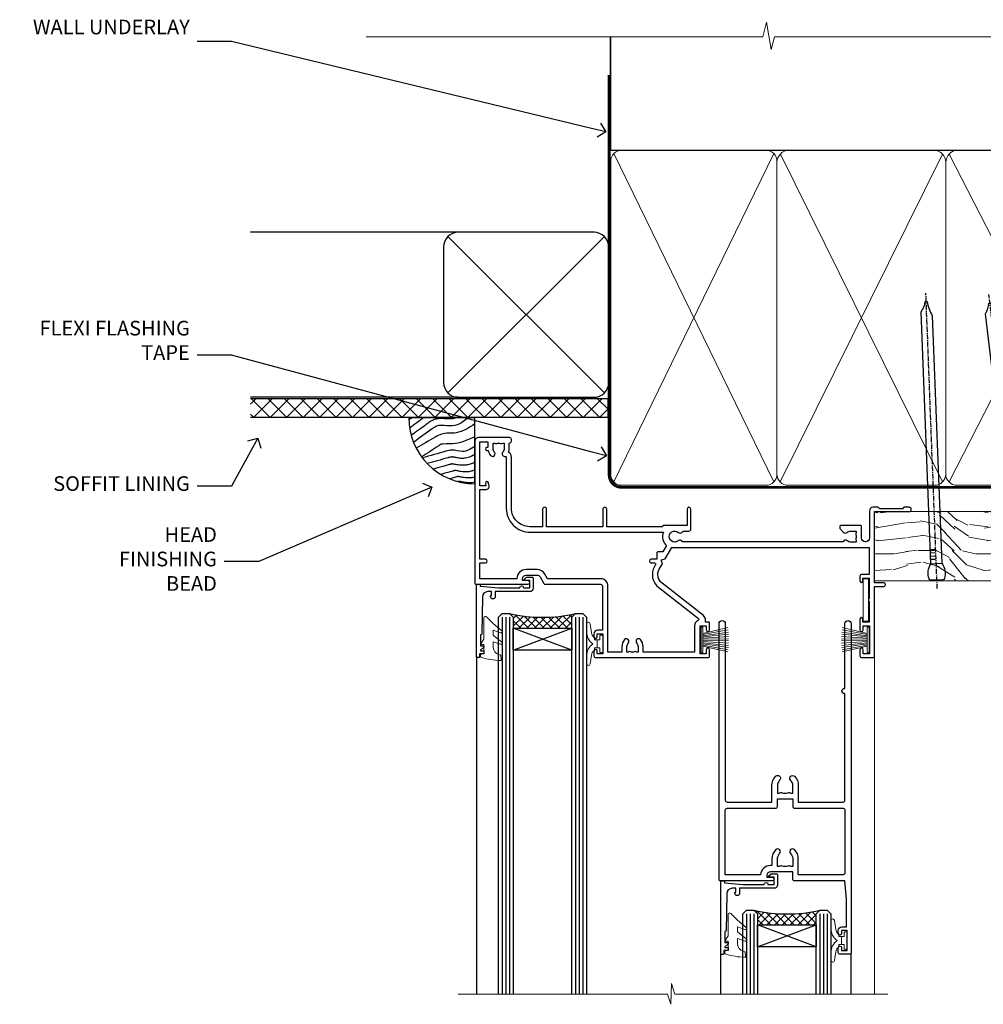
# Model space of a CAD drawing. Extents: x 2886 to 185903, y 28260 to 29865.
# Drawn here: x 14309 to 14572, y 29597 to 29865 of the extents above; entities that cross this region are included whole.
import ezdxf
from ezdxf import colors
from ezdxf.entities.mleader import LeaderData, LeaderLine
from ezdxf.math import Vec2, Vec3

# ---------------------------------------------------------------- set-up
doc = ezdxf.new("R2010")
doc.units = 0
doc.linetypes.add('CENTER', pattern=[2, 1.25, -0.25, 0.25, -0.25])
doc.linetypes.add('Dashed', pattern=[564.444447, 282.222223, -282.222223])
doc.layers.add('Aluminium Systems Ltd Joinery Detail', color=7, linetype='Continuous')
doc.layers.add('Aluminium Systems Ltd Notes', color=7, linetype='Continuous')
doc.layers.add('HARDWARE', color=8, linetype='Continuous', lineweight=5)
doc.styles.get("Standard").update_dxf_attribs({"font": 'arial.ttf'})
pattern_1 = [(45, (12, 1), (-1.06066, 1.06066), []), (135, (12, 1), (-1.06066, -1.06066), [])]

# ---------------------------------------------------------------- blocks, each defined once
blk = doc.blocks.new('_Open90')
at = {"color": 0, "linetype": 'ByBlock', "lineweight": -2}
for p, q in [((0, 0), (-1, 0)), ((-0.5, 0.5), (0, 0)), ((0, 0), (-0.5, -0.5))]:
    blk.add_line(p, q, dxfattribs=at)
blk = doc.blocks.new('Rusticated Weatherboard DF Soffit Head F1G')
at = {"layer": 'Aluminium Systems Ltd Joinery Detail'}
h = blk.add_hatch(dxfattribs=at)
h.set_pattern_fill('ANSI37', color=256)
h.set_pattern_definition([(45, (0.0363, -8.2665), (-2.24506, 2.24506), []), (135, (0.0363, -8.2665), (-2.24506, -2.24506), [])])
h.paths.add_polyline_path([(39.54, 2.44), (-57.91, 2.44), (-57.91, -2.56), (39.54, -2.56)])
for p, q in [((-1.29, 47.85), (-57.91, 47.85)), ((-4.12, 4.02), (38.54, 46.68)), ((38.54, 4.02), (-4.12, 46.68)), ((-1.29, 2.85), (-57.91, 2.85))]:
    blk.add_line(p, q, dxfattribs=at)
blk.add_lwpolyline([(-5.29, 6.85, 0.414214), (-1.29, 2.85), (35.71, 2.85, 0.414214), (39.71, 6.85), (39.71, 43.85, 0.414214), (35.71, 47.85), (-1.29, 47.85, 0.414214), (-5.29, 43.85)], format="xyb", close=True, dxfattribs=at)
blk.add_lwpolyline([(-57.91, -2.56), (39.54, -2.56), (39.54, 2.44), (-57.91, 2.44)], dxfattribs=at)
blk = doc.blocks.new('140mm Framing Head DF Strapped')
at = {"layer": 'Aluminium Systems Ltd Joinery Detail'}
h = blk.add_hatch(dxfattribs=at)
h.set_pattern_fill('AR-SAND', color=256, scale=0.15)
h.set_pattern_definition([(37.5, (52.396, 4.943), (-0.24, 7.3412), [0, -5.7912, 0, -6.477, 0, -6.19125]), (7.5, (52.396, 4.943), (6.74285, 10.7524), [0, -3.1242, 0, -5.2197, 0, -2.00025]), (327.5, (47.71, 4.943), (11.86489, 0.02156), [0, -1.905, 0, -6.858, 0, -8.9535]), (317.5, (47.71, 4.943), (11.45335, 3.34394), [0, -0.9525, 0, -4.4958, 0, -5.1435])])
h.paths.add_polyline_path([(171.35, 0.03), (161.85, 0.03), (161.85, -136.07), (171.35, -136.07)])
at = {"color": 0, "linetype": 'Dashed'}
blk.add_line((20.64, -30.85, 1), (20.64, 0.03, 1), dxfattribs=at)
for p, q in [((159.55, -30.85), (159.55, 0.03)), ((20.64, -30.85, 1), (159.55, -30.85))]:
    blk.add_line(p, q)
at = {"layer": 'Aluminium Systems Ltd Joinery Detail', "lineweight": 5}
for p, q in [((21.53, -121.32, 1), (65.08, -31.74)), ((21.53, -31.74, 1), (65.08, -121.32)), ((66.86, -121.32), (111.05, -31.91)), ((66.89, -31.91), (111.08, -121.32)), ((112.86, -121.32), (158.66, -31.74)), ((112.89, -31.91), (158.66, -121.32))]:
    blk.add_line(p, q, dxfattribs=at)
at = {"layer": 'Aluminium Systems Ltd Joinery Detail', "linetype": 'Continuous', "lineweight": 5, "ltscale": 0.12, "elevation": 1}
blk.add_lwpolyline([(174.18, 0.03), (65.31, 0.03), (64.4, -3.41), (63.14, 4.01), (62.1, 0.03), (-46.03, 0.03)], dxfattribs=at)
at = {"layer": 'Aluminium Systems Ltd Joinery Detail', "linetype": 'Dashed', "lineweight": 5, "ltscale": 0.01, "const_width": 0.25, "elevation": 1.25}
blk.add_lwpolyline([(20.49, 0.03), (20.49, -119.34, 0.423093), (23.68, -122.51), (158.81, -122.51)], format="xyb", dxfattribs=at)
at = {"layer": 'Aluminium Systems Ltd Joinery Detail', "lineweight": 5, "elevation": 1}
blk.add_lwpolyline([(161.85, 0.03), (161.85, -136.07), (171.35, -136.07), (171.35, 0.03)], dxfattribs=at)
at = {"layer": 'Aluminium Systems Ltd Joinery Detail', "linetype": 'CENTER', "lineweight": 5, "ltscale": 3, "const_width": 0.5, "elevation": 1.5}
blk.add_lwpolyline([(20.11, -10.31), (20.11, -119.34, 0.432312), (23.68, -122.89), (158.81, -122.89)], format="xyb", dxfattribs=at)
at = {"layer": 'Aluminium Systems Ltd Joinery Detail', "lineweight": 5}
for points in [[(65.97, -117.06), (65.97, -33.88, 0.414214), (62.93, -30.85), (23.68, -30.85, 0.414214), (20.64, -33.88), (20.64, -117.06)], [(111.97, -117.27), (111.97, -34.09, 0.368185), (108.93, -30.85), (69.01, -30.85, 0.368185), (65.97, -34.09), (65.97, -117.27)], [(159.55, -117.27), (159.55, -33.88, 0.414214), (156.51, -30.85), (115.01, -30.85, 0.368185), (111.97, -34.09), (111.97, -117.27)], [(65.97, -35.99), (65.97, -119.17, -0.414214), (62.93, -122.21), (23.68, -122.21, -0.414214), (20.64, -119.17), (20.64, -35.99)], [(111.97, -35.99), (111.97, -119.17, -0.414214), (108.93, -122.21), (69.01, -122.21, -0.414214), (65.97, -119.17), (65.97, -35.99)], [(159.55, -35.99), (159.55, -119.17, -0.414214), (156.51, -122.21), (115.01, -122.21, -0.414214), (111.97, -119.17), (111.97, -35.99)]]:
    blk.add_lwpolyline(points, format="xyb", dxfattribs=at)
blk = doc.blocks.new('PB69750-4B')
for p, q in [((-1.75, 0.5), (-3.32, 7.32)), ((-1.43, 0.5), (-2.72, 7.38)), ((-1.11, 0.5), (-2.12, 7.43)), ((-0.8, 0.5), (-1.52, 7.46)), ((-0.48, 0.5), (-0.91, 7.49)), ((-0.16, 0.5), (-0.3, 7.5)), ((0.16, 0.5), (0.3, 7.5)), ((0.48, 0.5), (0.91, 7.49)), ((0.8, 0.5), (1.52, 7.46)), ((1.11, 0.5), (2.12, 7.43)), ((1.43, 0.5), (2.72, 7.38)), ((1.75, 0.5), (3.32, 7.32))]:
    blk.add_line(p, q)
blk.add_lwpolyline([(-3.45, 0), (3.45, 0), (3.45, 0.5), (-3.45, 0.5)], close=True)
blk = doc.blocks.new('SH270B')
blk.add_blockref('PB69750-4B', (0, 0))
blk = doc.blocks.new('GT001')
blk.add_lwpolyline([(0.05, 11.75), (1.45, 11.75), (1.45, 0.25), (0.05, 0.25)], close=True)
blk = doc.blocks.new('10F301-22538')
at = {"flags": 128}
for points in [[(50.31, -4.13), (51.14, -5.56), (50.85, -6.66), (51.94, -6.95), (53.7, -10), (107.5, -10), (107.5, -2.7), (105.5, -2.7, -0.414214), (105, -2.2), (105, -0.9, -1), (105.8, -0.9), (105.8, -1.7), (107.5, -1.7), (107.5, 3.9, -0.499995), (107.5, 4.7), (107.5, 10.3), (105.8, 10.3), (105.8, 9.5, -1), (105, 9.5), (105, 12.45, -1), (105.9, 12.45), (105.9, 11.3), (107.6, 11.3), (107.6, 19), (105.9, 19), (105.9, 17.85, -1), (105, 17.85), (105, 19.5, -0.414214), (105.5, 20), (108.5, 20, -0.414214), (109, 19.5), (109, 0.6), (111.5, 0.6, -1), (111.5, -0.4), (109, -0.4), (109, -19.8), (118.4, -19.8, -1), (118.4, -21), (117.12, -21, -0.198912), (116.91, -20.91), (116.6, -20.6), (110.4, -20.6), (110.09, -20.91, -0.198912), (109.88, -21), (108.6, -21, -0.414214), (107.6, -20), (107.6, -12.6, 0.414214), (106.6, -11.6), (106.4, -11.6, 0.414214), (105.4, -12.6), (105.4, -15.7, -0.414214), (105.1, -16), (99.8, -16, -0.414214), (99.5, -15.7), (99.5, -15.41, -0.199518), (99.65, -15.05), (100.55, -14.15, -0.395302), (101.51, -14.13, 0.182676), (102.5, -14.5), (104, -14.5), (104, -14.13, -0.241744), (103.91, -13.5, 0.171573), (103.91, -12.5, -0.241744), (104, -11.87), (104, -11.5), (102.5, -11.5, 0.182676), (101.51, -11.88, -0.523259), (100.39, -11.6), (56.61, -11.6, -0.523259), (55.49, -11.88, 0.182676), (54.5, -11.5, 1.447009), (55.49, -14.13, -0.395302), (56.45, -14.15), (56.8, -14.5), (58.4, -14.5, -0.414214), (58.9, -15), (58.9, -20.5, -1), (57.9, -20.5), (57.9, -16), (51.4, -16, -0.414214), (51.2, -15.8), (51.2, -15.7), (36, -15.7), (36, -20.45, -1), (34.9, -20.45), (34.9, -15.7), (19.6, -15.7), (19.6, -20.45, -1), (18.5, -20.45), (18.5, -15.7), (15, -15.7, 0.414214), (10, -20.7), (10, -34.68, -0.260614), (9.24, -36.04, -0.084234), (9.4, -37), (9.4, -38.5), (9.5, -38.5, -0.414214), (10, -39), (10, -39.5, -0.414214), (9.5, -40), (1, -40, -0.414214), (0, -39), (0, -0.3, -0.414214), (0.3, 0), (14.5, 0, -1), (14.5, -1), (13, -1), (13, -1.5, 0.414214), (14, -2.5), (16.98, -2.5, 0.267949), (17.85, -2), (18.86, -0.25, -0.267949), (19.29, 0), (34.3, 0, 0.414214), (34.8, 0.5), (34.8, 12.5), (33.5, 12.5, -0.414214), (32.5, 13.5), (32.5, 14.3, -1), (33.4, 14.3), (33.4, 13.5), (34.9, 13.5), (34.9, 19), (33.4, 19), (33.4, 18.2, -1), (32.5, 18.2), (32.5, 19.5, -0.414214), (33, 20), (63.5, 20, -0.414214), (64, 19.5), (64, 17.85, -1), (63.1, 17.85), (63.1, 19), (61.4, 19), (61.4, 11.3), (63.1, 11.3), (63.1, 12.45, -1), (64, 12.45), (64, 10.5, -0.414214), (63.8, 10.3), (62.9, 10.3), (62.9, 9.71, -0.230868), (62.32, 8.53), (51.06, -0.27, 0.373885)], [(3.93, -26.86), (3.79, -27.63, -1), (2.91, -27.47), (3.03, -26.8), (1.4, -26.8), (1.4, -38.8), (3.6, -38.8), (3.6, -37.3), (3.3, -37.3, -1), (3.3, -36.5), (3.64, -36.5, -0.138234), (4.33, -35.08, -1), (5.38, -36.01, 0.182676), (5, -37), (5, -38.5), (5.37, -38.5, -0.241744), (6, -38.41, 0.171573), (7, -38.41, -0.241744), (7.63, -38.5), (8, -38.5), (8, -37, 0.182676), (7.63, -36.01, -0.750393), (8.34, -34.87, 0.499277), (8.6, -34.68), (8.6, -20.7, -0.414214), (15.1, -14.2), (51.43, -14.2, -0.311487), (52.29, -10.55), (51.28, -8.8), (49.9, -8.8, -0.414214), (49.6, -8.5), (49.6, -6.8), (48.1, -6.8, -1), (48.1, -5.8), (49.02, -5.8, 0.57735), (49.28, -5.35), (49.01, -4.88, -0.373885), (50.14, 0.91), (60.97, 9.37, 0.588646), (60.89, 9.89, -0.314973), (59.9, 11.3), (59.9, 18.5), (45.9, 18.5), (45.9, 17, -0.182676), (45.18, 15.08, -1), (44.13, 16.01, 0.182676), (44.5, 17), (44.5, 18.5), (44.13, 18.5, -0.241744), (43.5, 18.41, 0.171573), (42.5, 18.41, -0.241744), (41.87, 18.5), (41.5, 18.5), (41.5, 17, 0.182676), (41.88, 16.01, -1), (40.83, 15.08, -0.182676), (40.1, 17), (40.1, 18.5), (36.3, 18.5), (36.3, 0.5, -0.414214), (34.3, -1.5), (19.87, -1.5), (19.14, -2.75, -0.267949), (16.98, -4), (14, -4, -0.414214), (11.5, -1.5), (1.4, -1.5), (1.4, -5.8), (2.9, -5.8, -1), (2.9, -6.8), (1.4, -6.8), (1.4, -25.8), (3.04, -25.8, -0.466308)]]:
    blk.add_lwpolyline(points, format="xyb", close=True, dxfattribs=at)
blk = doc.blocks.new('10P310-22549')
at = {"transparency": 33554687, "flags": 128}
for points in [[(-18.85, 62.65), (-18.85, 60.65), (-24.95, 60.65, -0.414214), (-25.95, 61.65), (-25.95, 62.15), (-24.45, 62.15, 1), (-24.45, 63.15), (-38.65, 63.15, 0.414214), (-38.95, 62.85), (-38.95, -7, 1), (-37.25, -7), (-37.25, 41.15, -0.414214), (-36.75, 41.65), (-24.55, 41.65), (-24.55, 37.15, 0.197653), (-23.51, 34.62, 1), (-22.44, 35.67, -0.197653), (-23.05, 37.15), (-23.05, 39.25), (-22.53, 39.25, 0.308127), (-21.75, 39.09, -0.199116), (-20.15, 39.09, 0.308127), (-19.37, 39.25), (-18.85, 39.25), (-18.85, 37.15, -0.197653), (-19.46, 35.67, 1), (-18.39, 34.62, 0.197653), (-17.35, 37.15), (-17.35, 41.65), (-5.15, 41.65, -0.414214), (-4.65, 41.15), (-4.65, 12.05), (-4.75, 12.05, 1), (-4.75, 10.65), (-4.65, 10.65), (-4.65, -7, 1), (-2.95, -7), (-2.95, 82.85, 0.414214), (-3.25, 83.15), (-5.95, 83.15, 0.414214), (-6.45, 82.65), (-6.45, 81.35, 1), (-5.55, 81.35), (-5.55, 82.15), (-4.05, 82.15), (-4.05, 76.65), (-5.55, 76.65), (-5.55, 77.45, 1), (-6.45, 77.45), (-6.45, 76.65, 0.414214), (-5.45, 75.65), (-4.25, 75.65), (-4.25, 68.15), (-4.65, 63.15), (-18.35, 63.15, 0.414214)], [(-23.05, 42.85), (-23.05, 40.75), (-18.85, 40.75), (-18.85, 42.85, -0.414214), (-18.35, 43.35), (-5.15, 43.35, 0.414214), (-4.65, 43.85), (-4.65, 60.95, 0.414214), (-5.15, 61.45), (-17.35, 61.45), (-17.35, 57.15, -0.197653), (-18.39, 54.62, -1), (-19.46, 55.67, 0.197653), (-18.85, 57.15), (-18.85, 59.25), (-19.37, 59.25, -0.308127), (-20.15, 59.09, 0.199116), (-21.75, 59.09, -0.308127), (-22.53, 59.25), (-23.05, 59.25), (-23.05, 57.15, 0.197653), (-22.44, 55.67, -1), (-23.51, 54.62, -0.197653), (-24.55, 57.15), (-24.55, 58.95), (-24.95, 58.95, -0.392661), (-27.64, 61.45), (-37.25, 61.45), (-37.25, 43.85, 0.414214), (-36.75, 43.35), (-23.55, 43.35, -0.414214)]]:
    blk.add_lwpolyline(points, format="xyb", close=True, dxfattribs=at)
blk = doc.blocks.new('BS020-Comp')
blk.add_lwpolyline([(0.4, -0.85), (-0.35, -0.85), (-0.35, -0.36, 0.221673), (-0.44, -0.17, -0.187564), (-1.14, 1.1), (-1.45, 3.52, 0.936585), (-2.45, 3.45), (-2.45, 1.36, 0.241598), (-0.75, -1.95, 0.241598), (-2.45, -5.26), (-2.45, -7.35, 0.936585), (-1.45, -7.42), (-1.14, -5, -0.187564), (-0.44, -3.73, 0.221673), (-0.35, -3.54), (-0.35, -3.05), (0.4, -3.05)], format="xyb", close=True)
blk.add_lwpolyline([(0.4, -3.05), (1.15, -3.05), (1.15, -4.1, 0.414214), (1.4, -4.35), (1.7, -4.35, 0.414214), (1.95, -4.1), (1.95, 0.2, 0.414214), (1.7, 0.45), (1.4, 0.45, 0.414214), (1.15, 0.2), (1.15, -0.85), (0.4, -0.85)], format="xyb")
blk = doc.blocks.new('10B106-22520')
at = {"flags": 128}
blk.add_lwpolyline([(-14, 20.3), (-14, 0.7, 0.414214), (-13.8, 0.5), (-13.2, 0.5, 0.414214), (-13, 0.7), (-13, 1), (-8, 1.5), (-2.2, 1.5), (-2.2, 1.4, 1), (-1.2, 1.4), (-1.2, 1.5), (0.5, 1.5), (0.5, -0.55), (-0.8, -0.55, 0.668179), (-0.94, -0.89), (-0.44, -1.39, 0.198912), (-0.3, -1.45), (1.1, -1.45, 0.414214), (1.4, -1.15), (1.4, 1.6, 0.414214), (0.5, 2.5), (-8.9, 2.5), (-8.9, 3.85, 1), (-10.2, 3.85), (-10.2, 3.75, 0.414214), (-10, 3.55), (-9.9, 3.55), (-9.9, 2.5), (-10.93, 2.5, -0.409237), (-12.43, 3.97), (-12.6, 14.05, 0.409237), (-12.8, 14.25), (-12.9, 14.25), (-12.9, 17.25), (-12.2, 17.25, 0.414214), (-12, 17.45), (-12, 17.56, 0.211645), (-12.07, 17.71), (-12.9, 18.47), (-12.9, 18.6), (-12.2, 18.6, 0.414214), (-12, 18.8), (-12, 19.3, 0.414214), (-12.2, 19.5), (-13.2, 19.5), (-13.2, 20.3, 0.414214), (-13.4, 20.5), (-13.8, 20.5, 0.414214)], format="xyb", close=True, dxfattribs=at)
blk = doc.blocks.new('GW040')
blk.add_lwpolyline([(-0.25, 2.35), (0.2, 2.35), (0.2, -0.2), (-0.35, -0.2, 0.609409), (-0.55, -0.59), (0.2, -1.65), (0.2, -7.52, 0.702362), (0.91, -7.77), (2.76, -5.94), (5.07, -4, 0.8391), (4.73, -3.4), (2.76, -4.12), (2.76, -2.82), (5.07, -0.88, 0.8391), (4.73, -0.28), (2.76, -1), (2.76, 0.58, -0.334595), (4.21, 2.5), (4.66, 2.63, 0.310508), (4.8, 2.8), (4.9, 3.93, 0.452117), (4.69, 4.15, 0.058319), (-0.46, 3.34, 0.336231), (-0.75, 2.95), (-0.75, 2.85, 0.414214)], format="xyb", close=True)
blk = doc.blocks.new('F1 SD Mitred Head')
h = blk.add_hatch()
h.set_pattern_fill('ANSI37', color=251, scale=12)
h.set_pattern_definition(pattern_1)
edge = h.paths.add_edge_path()
edge.add_line((-145.5, -24.84), (-161.5, -24.84))
edge.add_line((-161.5, -24.84), (-161.5, -21.84))
edge.add_line((-161.5, -21.84), (-162.5, -20.84))
edge.add_arc((-153.5, 19.16), 41, 257.3196, 282.6804)
edge.add_line((-144.5, -20.84), (-145.5, -21.84))
edge.add_line((-145.5, -21.84), (-145.5, -24.84))
h = blk.add_hatch()
h.set_pattern_fill('ANSI37', color=251, scale=12)
h.set_pattern_definition(pattern_1)
edge = h.paths.add_edge_path()
edge.add_line((-78.9, -105.74), (-94.9, -105.74))
edge.add_line((-94.9, -105.74), (-94.9, -102.74))
edge.add_line((-94.9, -102.74), (-95.9, -101.74))
edge.add_arc((-86.9, -61.74), 41, 257.3196, 282.6804)
edge.add_line((-77.9, -101.74), (-78.9, -102.74))
edge.add_line((-78.9, -102.74), (-78.9, -105.74))
for p, q in [((-165.5, -21.84), (-164.5, -20.84)), ((-164.5, -20.84), (-162.5, -20.84)), ((-162.5, -20.84), (-161.5, -21.84)), ((-145.5, -21.84), (-144.5, -20.84)), ((-144.5, -20.84), (-142.5, -20.84)), ((-142.5, -20.84), (-141.5, -21.84)), ((-165.5, -124.59), (-165.5, -21.84)), ((-161.5, -21.84), (-161.5, -124.59)), ((-145.5, -124.59), (-145.5, -21.84)), ((-141.5, -21.84), (-141.5, -124.59)), ((-98.9, -102.74), (-97.9, -101.74)), ((-97.9, -101.74), (-95.9, -101.74)), ((-95.9, -101.74), (-94.9, -102.74)), ((-78.9, -102.74), (-77.9, -101.74)), ((-77.9, -101.74), (-75.9, -101.74)), ((-75.9, -101.74), (-74.9, -102.74)), ((-98.9, -124.59), (-98.9, -102.74)), ((-94.9, -102.74), (-94.9, -124.59)), ((-78.9, -124.59), (-78.9, -102.74)), ((-74.9, -102.74), (-74.9, -124.59))]:
    blk.add_line(p, q)
at = {"color": 4}
for p, q in [((-164.5, -21.84), (-164.5, -124.59)), ((-163.5, -21.84), (-163.5, -124.59)), ((-162.5, -21.84), (-162.5, -124.59)), ((-144.5, -21.84), (-144.5, -124.59)), ((-143.5, -21.84), (-143.5, -124.59)), ((-142.5, -21.84), (-142.5, -124.59)), ((-97.9, -102.74), (-97.9, -124.59)), ((-96.9, -102.74), (-96.9, -124.59)), ((-95.9, -102.74), (-95.9, -124.59)), ((-77.9, -102.74), (-77.9, -124.59)), ((-76.9, -102.74), (-76.9, -124.59)), ((-75.9, -102.74), (-75.9, -124.59))]:
    blk.add_line(p, q, dxfattribs=at)
at = {"color": 251}
for p, q in [((-161.5, -30.84), (-145.5, -24.84)), ((-145.5, -30.84), (-161.5, -24.84)), ((-94.9, -111.74), (-78.9, -105.74)), ((-78.9, -111.74), (-94.9, -105.74))]:
    blk.add_line(p, q, dxfattribs=at)
for points in [[(-161.5, -24.84), (-145.5, -24.84), (-145.5, -30.84), (-161.5, -30.84)], [(-94.9, -105.74), (-78.9, -105.74), (-78.9, -111.74), (-94.9, -111.74)]]:
    blk.add_lwpolyline(points, close=True)
for centre in [(-153.5, 19.16), (-86.9, -61.74)]:
    blk.add_arc(centre, 41, 257.3196, 282.6804)
at = {"layer": 'Aluminium Systems Ltd Joinery Detail', "linetype": 'Continuous', "lineweight": 5}
blk.add_line((-63, -124.59), (-63, -27.58), dxfattribs=at)
at = {"layer": 'Aluminium Systems Ltd Joinery Detail'}
for p, q in [((-171.5, -32.53), (-171.5, -124.59)), ((-105, -113.61), (-105, -124.59)), ((-69.5, -113.61), (-69.5, -124.59))]:
    blk.add_line(p, q, dxfattribs=at)
at = {"layer": 'Aluminium Systems Ltd Joinery Detail', "linetype": 'Continuous', "lineweight": 5}
blk.add_lwpolyline([(-59.42, -124.59), (-117.47, -124.59), (-118.33, -121.72), (-118.58, -127.36), (-119.49, -124.59), (-176.5, -124.59)], dxfattribs=at)
at = {"color": 8, "transparency": 33554687, "xscale": -1, "rotation": 180}
for name, p in [('10F301-22538', (-172, -12.83)), ('10P310-22549', (-66.45, -30.58))]:
    blk.add_blockref(name, p, dxfattribs=at)
at = {"xscale": -1, "rotation": 180}
for p in [(-157.5, -12.34), (-90.9, -93.24)]:
    blk.add_blockref('10B106-22520', p, dxfattribs=at)
at = {"layer": 'HARDWARE', "transparency": 33554687, "xscale": -1}
for name, p, rotation in [('GT001', (-66.15, -11.13), 180), ('SH270B', (-64.5, -27.98), 90)]:
    blk.add_blockref(name, p, dxfattribs=dict(at, rotation=rotation))
at = {"layer": 'HARDWARE', "xscale": -1, "rotation": 180}
for name, p in [('GW040', (-169.7, -29.49)), ('BS020-Comp', (-139.05, -31.04)), ('GW040', (-103.1, -110.39)), ('BS020-Comp', (-72.45, -111.94))]:
    blk.add_blockref(name, p, dxfattribs=at)
at = {"layer": 'HARDWARE', "transparency": 33554687, "rotation": 270}
blk.add_blockref('SH270B', (-110.3, -27.98), dxfattribs=at)
blk = doc.blocks.new('Soffit Bead')
blk.add_lwpolyline([(0, -18), (0, 0), (-18, 0)])
blk.add_arc((0, 0), 17.98, 180, 270)
for points in [[(-17.15, 0), (-17.42, -0.2), (-17.69, -0.4), (-17.97, -0.6)], [(-13.84, 0.07), (-15.15, -0.88), (-16.46, -1.83), (-17.76, -2.78)], [(-7.34, -10.89), (-9.21, -11.42), (-11.08, -11.94), (-12.95, -12.47)]]:
    blk.add_open_spline(points, degree=3)
for points, knots in [([(-1.75, 0), (-2.72, -0.75), (-4.44, -2.1), (-7.58, -2.25), (-10.06, -1.84), (-11.24, -2.7), (-11.62, -2.98), (-11.62, -2.98), (-11.62, -2.98), (-11.62, -2.98), (-13.31, -4.21), (-15, -5.44), (-16.69, -6.67)], [0, 0, 0, 0, 3.558573, 6.375816, 9.224255, 10.619535, 10.619535, 10.619535, 10.619558, 10.619558, 10.619558, 16.726752, 16.726752, 16.726752, 16.726752]), ([(-5.17, 0), (-5.18, 0), (-5.19, -0.01), (-5.33, -0.06), (-5.44, -0.1), (-5.7, -0.17), (-5.84, -0.2), (-6.27, -0.26), (-6.6, -0.28), (-7.13, -0.28), (-7.32, -0.27), (-7.71, -0.25), (-7.93, -0.23), (-8.53, -0.19), (-8.93, -0.16), (-9.74, -0.18), (-10.13, -0.22), (-10.7, -0.36), (-10.86, -0.4), (-11.14, -0.5), (-11.26, -0.55), (-11.48, -0.66), (-11.59, -0.71), (-11.89, -0.88), (-12.07, -0.99), (-12.42, -1.23), (-12.59, -1.35), (-12.73, -1.45)], [3.200553, 3.200553, 3.200553, 3.200553, 3.259257, 3.259257, 3.887033, 3.887033, 4.514808, 4.514808, 5.77036, 5.77036, 6.422991, 6.422991, 7.075623, 7.075623, 8.066749, 8.066749, 8.868917, 8.868917, 9.164125, 9.164125, 9.394717, 9.394717, 9.625308, 9.625308, 10.086491, 10.086491, 10.619535, 10.619535, 10.619535, 10.619535]), ([(-12.73, -1.45), (-13.05, -1.68), (-13.37, -1.91), (-14.31, -2.6), (-14.94, -3.06), (-16.16, -3.95), (-16.74, -4.37), (-17.33, -4.8)], [10.619535, 10.619535, 10.619535, 10.619535, 11.760532, 11.760532, 14.042524, 14.042524, 16.150232, 16.150232, 16.150232, 16.150232]), ([(0, -1.65), (-1.61, -2.72), (-4.39, -4.57), (-8.5, -3.93), (-10.24, -4.94), (-10.79, -5.26), (-10.79, -5.26), (-10.79, -5.26), (-10.79, -5.26), (-12.51, -6.26), (-14.24, -7.26), (-15.97, -8.26)], [0, 0, 0, 0, 5.607978, 9.656991, 11.539943, 11.539943, 11.539943, 11.539955, 11.539955, 11.539955, 17.432179, 17.432179, 17.432179, 17.432179]), ([(0, -5.12), (-1.72, -5.93), (-4.53, -7.25), (-7.77, -7.03), (-9.27, -7.2), (-9.48, -7.36), (-9.48, -7.36), (-9.59, -7.44), (-9.7, -7.52), (-9.81, -7.59), (-11.36, -8.61), (-12.92, -9.64), (-14.47, -10.66)], [0, 0, 0, 0, 5.552219, 9.049789, 9.829399, 9.835096, 9.835096, 9.835096, 10.23393, 10.23393, 10.23393, 15.798811, 15.798811, 15.798811, 15.798811]), ([(0, -7.81), (-1.07, -8.47), (-3.06, -9.7), (-5.83, -8.51), (-7.33, -8.93), (-7.85, -9.08), (-7.85, -9.08), (-7.85, -9.08), (-7.85, -9.08), (-10, -9.68), (-12.15, -10.29), (-14.3, -10.89)], [0, 0, 0, 0, 3.564485, 6.586863, 8.168622, 8.168622, 8.168622, 8.16864, 8.16864, 8.16864, 14.78057, 14.78057, 14.78057, 14.78057]), ([(0, -10.01), (-0.34, -10.2), (-0.7, -10.39), (-1.52, -10.73), (-1.98, -10.88), (-2.67, -11), (-2.87, -11.03), (-3.24, -11.05), (-3.41, -11.05), (-3.73, -11.04), (-3.88, -11.02), (-4.31, -10.98), (-4.58, -10.93), (-5.16, -10.81), (-5.46, -10.75), (-5.85, -10.68), (-5.97, -10.67), (-6.13, -10.66), (-6.18, -10.66), (-6.27, -10.66), (-6.32, -10.66), (-6.44, -10.68), (-6.51, -10.69), (-6.74, -10.73), (-6.92, -10.78), (-7.2, -10.85), (-7.27, -10.87), (-7.34, -10.89)], [1.024423, 1.024423, 1.024423, 1.024423, 2.00692, 2.00692, 3.047543, 3.047543, 3.445645, 3.445645, 3.769342, 3.769342, 4.09304, 4.09304, 4.740435, 4.740435, 5.690777, 5.690777, 6.228627, 6.228627, 6.550197, 6.550197, 6.89922, 6.89922, 7.248243, 7.248243, 7.946289, 7.946289, 8.168622, 8.168622, 8.168622, 8.168622]), ([(-6.18, -12.55), (-6.2, -12.55), (-6.25, -12.56), (-6.39, -12.59), (-6.48, -12.61), (-6.66, -12.66), (-6.73, -12.68), (-11.33, -13.96)], [7.063749, 7.063749, 7.063749, 7.063749, 7.479271, 7.479271, 7.894794, 7.894794, 8.155765, 8.155765, 8.155765, 8.155765]), ([(0, -12.13), (-0.14, -12.2), (-0.29, -12.26), (-0.79, -12.47), (-1.17, -12.6), (-1.96, -12.8), (-2.35, -12.87), (-2.95, -12.92), (-3.15, -12.93), (-3.49, -12.93), (-3.64, -12.93), (-3.93, -12.91), (-4.07, -12.9), (-4.45, -12.86), (-4.68, -12.82), (-5.1, -12.75), (-5.27, -12.71), (-5.59, -12.65), (-5.73, -12.62), (-5.95, -12.58), (-6.03, -12.57), (-6.13, -12.55), (-6.16, -12.55), (-6.18, -12.55)], [1.752341, 1.752341, 1.752341, 1.752341, 2.053643, 2.053643, 2.747982, 2.747982, 3.352199, 3.352199, 3.622112, 3.622112, 3.846072, 3.846072, 4.070033, 4.070033, 4.517953, 4.517953, 4.965874, 4.965874, 5.413794, 5.413794, 5.849702, 5.849702, 6.131002, 6.131002, 6.131002, 6.131002]), ([(-5.36, -14.33), (-5.39, -14.34), (-5.43, -14.34), (-5.57, -14.38), (-5.67, -14.4), (-5.83, -14.45), (-5.9, -14.47), (-9.28, -15.4)], [7.063749, 7.063749, 7.063749, 7.063749, 7.479271, 7.479271, 7.894794, 7.894794, 8.129845, 8.129845, 8.129845, 8.129845]), ([(-4.54, -15.98), (-4.56, -15.99), (-4.61, -15.99), (-4.75, -16.03), (-4.84, -16.05), (-5, -16.09), (-5.05, -16.11), (-6.87, -16.61)], [7.063749, 7.063749, 7.063749, 7.063749, 7.479271, 7.479271, 7.894794, 7.894794, 8.085458, 8.085458, 8.085458, 8.085458]), ([(0, -14.25), (-0.24, -14.34), (-0.5, -14.42), (-1.14, -14.59), (-1.54, -14.66), (-2.14, -14.71), (-2.34, -14.72), (-2.68, -14.72), (-2.83, -14.72), (-3.12, -14.7), (-3.25, -14.69), (-3.64, -14.65), (-3.87, -14.61), (-4.28, -14.54), (-4.46, -14.5), (-4.77, -14.44), (-4.91, -14.41), (-5.13, -14.36), (-5.21, -14.35), (-5.32, -14.34), (-5.35, -14.33), (-5.36, -14.33)], [2.294927, 2.294927, 2.294927, 2.294927, 2.747982, 2.747982, 3.352199, 3.352199, 3.622112, 3.622112, 3.846072, 3.846072, 4.070033, 4.070033, 4.517953, 4.517953, 4.965874, 4.965874, 5.413794, 5.413794, 5.849702, 5.849702, 6.131002, 6.131002, 6.131002, 6.131002]), ([(0, -16.15), (-0.35, -16.24), (-0.73, -16.31), (-1.31, -16.36), (-1.51, -16.37), (-1.85, -16.37), (-2, -16.37), (-2.29, -16.35), (-2.43, -16.34), (-2.81, -16.3), (-3.04, -16.26), (-3.46, -16.19), (-3.63, -16.15), (-3.95, -16.09), (-4.09, -16.06), (-4.31, -16.02), (-4.39, -16), (-4.49, -15.99), (-4.52, -15.98), (-4.54, -15.98)], [2.774447, 2.774447, 2.774447, 2.774447, 3.352199, 3.352199, 3.622112, 3.622112, 3.846072, 3.846072, 4.070033, 4.070033, 4.517953, 4.517953, 4.965874, 4.965874, 5.413794, 5.413794, 5.849702, 5.849702, 6.131002, 6.131002, 6.131002, 6.131002]), ([(-4.24, -17.3), (-4.27, -17.31), (-4.31, -17.32), (-4.43, -17.35), (-4.5, -17.36), (-4.58, -17.38)], [7.0637486, 7.0637486, 7.0637486, 7.0637486, 7.4792711, 7.4792711, 7.8043484, 7.8043484, 7.8043484, 7.8043484]), ([(0, -17.54), (-0.26, -17.6), (-0.54, -17.64), (-1.02, -17.68), (-1.21, -17.69), (-1.55, -17.69), (-1.71, -17.69), (-1.99, -17.67), (-2.13, -17.66), (-2.51, -17.62), (-2.74, -17.58), (-3.16, -17.51), (-3.33, -17.47), (-3.65, -17.41), (-3.79, -17.38), (-4.01, -17.34), (-4.09, -17.32), (-4.19, -17.31), (-4.22, -17.31), (-4.24, -17.3)], [2.935018, 2.935018, 2.935018, 2.935018, 3.352199, 3.352199, 3.622112, 3.622112, 3.846072, 3.846072, 4.070033, 4.070033, 4.517953, 4.517953, 4.965874, 4.965874, 5.413794, 5.413794, 5.849702, 5.849702, 6.131002, 6.131002, 6.131002, 6.131002])]:
    blk.add_open_spline(points, degree=3, knots=knots)
blk = doc.blocks.new('Nail 75 JH')
at = {"linetype": 'CENTER'}
blk.add_line((0, 2.3), (0, -78.26), dxfattribs=at)
for p, q in [((1.5, -4.49), (-1.5, -4.49)), ((1.5, -5.73), (0.13, -5.73)), ((1.5, -6.6), (0.13, -6.6)), ((1.5, -7.47), (0.13, -7.47)), ((1.5, -8.34), (0.13, -8.34))]:
    blk.add_line(p, q)
blk.add_lwpolyline([(-1.5, -4.49, -0.247527), (-2.06, -0.36, -0.331135), (-1.58, 0), (1.58, 0, -0.331135), (2.06, -0.36, -0.247527), (1.5, -4.49), (1.5, -73.21, 0.124564), (0.28, -75.97), (-0.25, -75.97, 0.101255), (-1.5, -72.05)], format="xyb", close=True)
blk = doc.blocks.new('Rusticated Weatherboard DF F1G Liner Slider head')
at = {"layer": 'Aluminium Systems Ltd Joinery Detail'}
h = blk.add_hatch(dxfattribs=at)
h.set_pattern_fill('HONEY', color=256, scale=0.25)
h.set_pattern_definition([(0, (-6151.89265, -2579.3694), (1.190625, 0.68740766), [0.79375, -1.5875]), (120, (-6151.89265, -2579.3694), (-1.190625, 0.687407666), [0.79375, -1.5875]), (60, (-6151.89265, -2579.3694), (3e-09, 1.37481533), [-1.5875, 0.79375])])
h.paths.add_polyline_path([(99.23, 2.13, 1), (105.23, 2.13, 1)])
h = blk.add_hatch(dxfattribs=at)
h.set_pattern_fill('ANSI37', color=256)
h.set_pattern_definition([(45, (-6151.8926, -2579.3694), (-2.245064, 2.245064), []), (135, (-6151.8926, -2579.3694), (-2.245064, -2.245064), [])])
h.paths.add_polyline_path([(102.34, 5.13, -1), (102.34, -0.87), (114.1, -0.87, 1), (114.1, 5.13)])
at = {"layer": 'Aluminium Systems Ltd Joinery Detail', "lineweight": 5}
h = blk.add_hatch(dxfattribs=at)
h.set_pattern_fill('WOOD-3', color=256, scale=97.5, angle=30, style=0, pattern_type=2)
h.set_pattern_definition([(4.7636, (540.8365, -7171.962), (-330.0000284, -29.999746), [3.61248, -357.63537]), (348.6901, (544.4365, -7171.662), (120.0000226, -29.999929), [4.58913, -148.38147]), (315, (548.937, -7172.562), (-3e-14, -30.00001), [3.39411, -39.03228]), (313.1524, (551.3365, -7174.9621), (420.00008502, -449.99992613), [6.57951, -651.37185]), (347.0054, (555.8365, -7179.762), (-270.000023, 59.9999273), [4.00251, -396.24741]), (9e-15, (559.737, -7180.662), (30, -30), [7.5, -22.5]), (9.4623, (567.2365, -7180.662), (-150.0000232, -29.9999442), [3.64965, -178.83321]), (5.7106, (540.8365, -7180.062), (-269.9999827, -30.0000394), [3.01497, -298.48131]), (9e-15, (543.837, -7179.762), (30, -30), [4.5, -25.5]), (331.6992, (548.3365, -7179.762), (329.9998536, -180.0002662), [4.42944, -438.51525]), (307.875, (552.2365, -7181.862), (-120.0000559, 149.999973), [6.84105, -335.21157]), (320.7106, (556.4365, -7187.262), (180.0000192, -149.99998896), [4.26381, -422.11632]), (353.6598, (559.7365, -7189.962), (239.9999821, -30.0000474), [5.43324, -266.22831]), (11.8887, (565.1365, -7190.5621), (-419.99991903, -90.00031606), [5.82495, -576.66969]), (6.7098, (540.8365, -7189.362), (270.00002993, 29.99981644), [5.13516, -508.3821]), (356.6335, (545.9365, -7188.762), (479.99997966, -30.0003289), [5.10882, -505.77279]), (326.3099, (551.0365, -7189.062), (-59.999987, 30.00004), [5.40834, -102.75822]), (312.5104, (555.5365, -7192.062), (299.99972155, -330.0002602), [4.88364, -483.48096]), (345.0686, (558.8365, -7195.662), (330.00001605, -89.9999086), [4.65726, -461.06799]), (9e-15, (563.337, -7196.862), (30, -30), [3.6, -26.4]), (12.9946, (566.9365, -7196.862), (270.000023, 59.9999273), [4.00251, -396.24741]), (9e-15, (550.137, -7166.862), (30, -30), [0, -30]), (136.8476, (554.3365, -7171.3621), (449.99992613, -420.00008502), [6.57951, -651.37185]), (153.4349, (549.537, -7196.862), (-29.999975, 30.00004), [2.68329, -64.39875]), (171.8699, (547.1365, -7195.662), (-179.9999933, 29.9999807), [4.24263, -207.88938]), (203.1986, (542.9365, -7195.062), (-149.999992, -60.0000398), [2.28474, -226.18845]), (333.4349, (554.337, -7171.362), (29.999975, -30.00004), [3.35409, -63.72795]), (353.2902, (557.3365, -7172.862), (-270.00002993, 29.99981644), [5.13516, -508.3821]), (10.1247, (562.4365, -7173.4621), (509.99996369, 90.00025766), [8.53287, -844.75488]), (10.3048, (540.8365, -7168.662), (180.0000288, 29.9998463), [3.35409, -332.05608]), (344.4759, (544.1365, -7168.0621), (-330.00003074, 89.99993333), [5.60445, -554.84178]), (317.1211, (549.5365, -7169.5621), (-390.0000238, 359.9999926), [5.7315, -567.41769]), (325.3048, (553.7365, -7173.462), (299.99982777, -210.0002583), [4.74342, -469.59822]), (350.5377, (557.6365, -7176.162), (150.0000232, -29.9999442), [5.47449, -177.0084]), (6.5819, (563.0365, -7177.0621), (-510.00004314, -59.99960101), [7.85175, -777.3234]), (8.1301, (540.8365, -7176.162), (-179.9999933, -29.9999807), [4.24263, -207.88938]), (348.6901, (545.0365, -7175.562), (120.0000226, -29.999929), [4.58913, -148.38147]), (317.4896, (549.5365, -7176.462), (-330.0002602, 299.99972155), [4.88364, -483.48096]), (315, (553.137, -7179.762), (-3e-14, -30.00001), [5.51544, -36.91098]), (342.646, (557.0365, -7183.662), (-390.00006057, 119.99983507), [5.02893, -497.86272]), (3.3665, (561.8365, -7185.162), (-479.99997966, -30.0003289), [5.10882, -505.77279]), (17.1027, (566.9365, -7184.862), (300.0000519, 89.9998648), [4.08045, -403.96368]), (8.7462, (540.8365, -7183.662), (209.9999801, 30.0001259), [3.94587, -390.64251]), (345.0686, (544.7365, -7183.062), (330.00001605, -89.9999086), [4.65726, -461.06799]), (327.9946, (549.2365, -7184.262), (-149.9999683, 90.0000332), [5.6604, -277.35906]), (310.1009, (554.0365, -7187.2621), (-329.9999418, 390.00005789), [7.45185, -737.7327]), (344.0546, (558.8365, -7192.962), (-120.0000038, 29.9999967), [4.36806, -214.03524]), (6.009, (563.0365, -7194.1621), (299.99999253, 29.99997952), [5.7315, -567.41769]), (23.1986, (568.7365, -7193.562), (149.999992, 60.0000398), [2.28474, -226.18845]), (9.4623, (540.8365, -7192.662), (-150.0000232, -29.9999442), [3.64965, -178.83321]), (349.992, (544.4365, -7192.062), (329.99998664, -60.00010416), [5.17881, -512.7015]), (322.5946, (549.5365, -7192.9621), (389.99977395, -300.00029858), [6.42027, -635.60775]), (330.9454, (554.6365, -7166.862), (210.0000115, -120.0000008), [3.08868, -305.78022]), (349.2157, (557.3365, -7168.3621), (-479.9999851, 90.0000165), [6.41328, -634.91349]), (7.125, (563.6365, -7169.562), (-210.0000114, -29.9999485), [7.25604, -234.6117])])
h.paths.add_polyline_path([(138.8, -18.14), (136.92, -19.91), (49.77, -19.91), (49.77, -1.03), (116.31, -1.03), (117.65, -7.7), (128.52, -7.7), (128.52, -1.03), (138.36, -1.03), (138.8, -1.45)])
at = {"layer": 'Aluminium Systems Ltd Joinery Detail'}
for p, q in [((102.34, 5.13, -1), (114.1, 5.13, -1)), ((102.34, -0.87, -1), (114.1, -0.87, -1))]:
    blk.add_line(p, q, dxfattribs=at)
at = {"layer": 'Aluminium Systems Ltd Joinery Detail', "lineweight": 5}
blk.add_lwpolyline([(138.46, -1.03), (128.52, -1.03), (128.52, -7.7), (117.65, -7.7), (116.31, -1.03), (49.77, -1.03), (49.77, -19.91), (137.02, -19.91), (138.9, -18.14), (138.9, -1.45)], close=True, dxfattribs=at)
at = {"layer": 'Aluminium Systems Ltd Joinery Detail'}
blk.add_circle((102.23, 2.13, -1), 3, dxfattribs=at)
for centre in [(102.34, 2.13, -1), (114.1, 2.13, -1)]:
    blk.add_arc(centre, 3, 270, 90, dxfattribs=at)
for p, rotation in [((66.74, -19.68, 1), 182.193320942632), ((90.14, -19.59, 1), 186.7683232742154)]:
    blk.add_blockref('Nail 75 JH', p, dxfattribs=dict(at, rotation=rotation))
blk = doc.blocks.new('Rusticated Weatherboard DF Soffit Head Text F1G')
at = {"layer": 'Aluminium Systems Ltd Notes', "color": 3, "lineweight": 5, "ltscale": 0.12}
ml = blk.add_multileader_mtext('Standard', dxfattribs=at)
ml.set_content('WALL UNDERLAY', color=3)
ml.set_leader_properties(color=8)
ml.set_arrow_properties(name='OPEN90')
ml.build(insert=Vec2(0, 0))
ml.multileader.update_dxf_attribs({"text_left_attachment_type": 2, "text_right_attachment_type": 2})
ctx = ml.context
ctx.base_point, ctx.plane_origin = Vec3(-106.41, 104.82), Vec3(33.32, 48.3)
ctx.left_attachment, ctx.right_attachment, ctx.text_align_type = 2, 2, 2
notes = []
notes.append((ctx, [(0, (1, 1, 0), (-63.07, 104.82), (-1, 0), 9.4, [(0, [(38.95, 80.21)], 0, [])])]))
ctx.mtext.insert, ctx.mtext.width, ctx.mtext.alignment, ctx.mtext.line_spacing_style, ctx.mtext.flow_direction = Vec3(-74.47, 110.82), 46.3575, 3, 2, 5
ml = blk.add_multileader_mtext('Standard', dxfattribs=at)
ml.set_content('FLEXI FLASHING TAPE', color=3)
ml.set_leader_properties(color=8)
ml.set_arrow_properties(name='OPEN90')
ml.build(insert=Vec2(0, 0))
ml.multileader.update_dxf_attribs({"text_left_attachment_type": 2, "text_right_attachment_type": 2})
ctx = ml.context
ctx.base_point, ctx.plane_origin = Vec3(-103.6, 19.37), Vec3(-27.37, -89.98)
ctx.left_attachment, ctx.right_attachment, ctx.text_align_type = 2, 2, 2
notes.append((ctx, [(0, (1, 1, 0), (-63.07, 19.37), (-1, 0), 9.4, [(0, [(39.07, -8.13)], 0, [])])]))
ctx.mtext.insert, ctx.mtext.width, ctx.mtext.alignment, ctx.mtext.line_spacing_style, ctx.mtext.flow_direction = Vec3(-74.47, 28.7), 41.677, 3, 2, 5
ml = blk.add_multileader_mtext('Standard', dxfattribs=at)
ml.set_content('SOFFIT LINING', color=3)
ml.set_leader_properties(color=8)
ml.set_arrow_properties(name='OPEN90')
ml.build(insert=Vec2(0, 0))
ml.multileader.update_dxf_attribs({"text_left_attachment_type": 2, "text_right_attachment_type": 2})
ctx = ml.context
ctx.base_point, ctx.plane_origin = Vec3(-115.92, -16.35), Vec3(-31.55, -94.21)
ctx.left_attachment, ctx.right_attachment, ctx.text_align_type = 2, 2, 2
notes.append((ctx, [(0, (1, 1, 0), (-63.07, -16.35), (-1, 0), 9.4, [(0, [(-55.93, -3.27)], 0, [])])]))
ctx.mtext.insert, ctx.mtext.width, ctx.mtext.alignment, ctx.mtext.line_spacing_style, ctx.mtext.flow_direction = Vec3(-74.47, -13.68), 41.677, 3, 2, 5
for ctx, leaders in notes:
    for number, flags, end, landing, length, lines in leaders:
        leader = LeaderData()
        leader.index, (leader.has_last_leader_line, leader.has_dogleg_vector, leader.attachment_direction) = number, flags
        leader.last_leader_point, leader.dogleg_vector, leader.dogleg_length = Vec3(end), Vec3(landing), length
        for number, points, colour, breaks in lines:
            line = LeaderLine()
            line.index, line.vertices, line.color, line.breaks = number, Vec3.list(points), colors.encode_raw_color(colour), breaks
            leader.lines.append(line)
        ctx.leaders.append(leader)
blk = doc.blocks.new('FV1 - DF_Rust Weatherboard')
at = {"color": 6}
blk.add_blockref('Rusticated Weatherboard DF F1G Liner Slider head', (11604.89, 1052.44, 2), dxfattribs=at)
at = {"layer": 'Aluminium Systems Ltd Joinery Detail', "linetype": 'Dashed'}
for name, p in [('140mm Framing Head DF Strapped', (11562.07, 1180.81, 1)), ('Soffit Bead', (11545.66, 1076.96, 1))]:
    blk.add_blockref(name, p, dxfattribs=at)
at = {"layer": 'Aluminium Systems Ltd Joinery Detail'}
for name, p in [('Rusticated Weatherboard DF Soffit Head F1G', (11542.46, 1079.73, 2)), ('F1 SD Mitred Head', (11717.66, 1044.43, 2))]:
    blk.add_blockref(name, p, dxfattribs=at)
at = {"layer": 'Aluminium Systems Ltd Notes', "color": 3}
blk.add_blockref('Rusticated Weatherboard DF Soffit Head Text F1G', (11542.46, 1074.73, 2), dxfattribs=at)
at = {"layer": 'Aluminium Systems Ltd Notes', "color": 3, "lineweight": 5, "ltscale": 0.12}
ml = blk.add_multileader_mtext('Standard', dxfattribs=at)
ml.set_content('HEAD FINISHING BEAD', color=3)
ml.set_leader_properties(color=8)
ml.set_arrow_properties(name='OPEN90')
ml.build(insert=Vec2(0, 0))
ml.multileader.update_dxf_attribs({"text_left_attachment_type": 2, "text_right_attachment_type": 2})
ctx = ml.context
ctx.base_point, ctx.plane_origin = Vec3(11445.93, 1037.82, 2), Vec3(11518.29, 959.96, 2)
ctx.left_attachment, ctx.right_attachment, ctx.text_align_type = 2, 2, 2
notes = []
notes.append((ctx, [(0, (1, 1, 0), (11486.78, 1037.82, 2), (-1, 0), 9.4, [(0, [(11534.01, 1058.07, 2)], 0, [])])]))
ctx.mtext.insert, ctx.mtext.width, ctx.mtext.alignment, ctx.mtext.line_spacing_style, ctx.mtext.flow_direction = Vec3(11475.38, 1047.15, 2), 41.677, 3, 2, 5
for ctx, leaders in notes:
    for number, flags, end, landing, length, lines in leaders:
        leader = LeaderData()
        leader.index, (leader.has_last_leader_line, leader.has_dogleg_vector, leader.attachment_direction) = number, flags
        leader.last_leader_point, leader.dogleg_vector, leader.dogleg_length = Vec3(end), Vec3(landing), length
        for number, points, colour, breaks in lines:
            line = LeaderLine()
            line.index, line.vertices, line.color, line.breaks = number, Vec3.list(points), colors.encode_raw_color(colour), breaks
            leader.lines.append(line)
        ctx.leaders.append(leader)

msp = doc.modelspace()

# ---------------------------------------------------------------- block references
msp.add_blockref('FV1 - DF_Rust Weatherboard', (2887.5, 28679.63))

doc.saveas('drawing.dxf')
